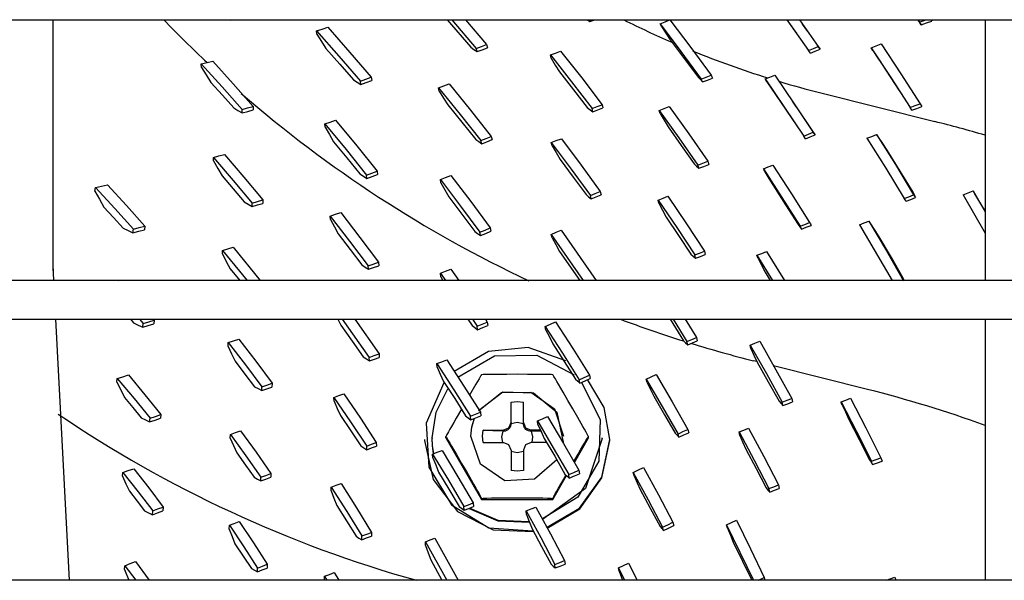
# Model space of a CAD drawing. Units: millimetres. Extents: x -868 to 1189, y -20 to 409.
# Drawn here: x 83 to 88, y 179 to 182 of the extents above; entities that cross this region are included whole.
import ezdxf

# ---------------------------------------------------------------- set-up
doc = ezdxf.new("R2010")
doc.units = ezdxf.units.MM
doc.layers.add('TFR-TRI', color=7, linetype='CONTINUOUS', true_color=0xffffff)

msp = doc.modelspace()

# ---------------------------------------------------------------- linework, layer by layer
at = {"layer": 'TFR-TRI', "color": 7, "linetype": 'Continuous'}
for p, q in [((45.5661, 182.2953), (152.3141, 182.2953)), ((82.9211, 180.9093), (82.9211, 182.2953)), ((83.8978, 182.2953), (83.903, 182.2923)), ((83.903, 182.2923), (83.9029, 182.2953)), ((83.903, 182.2923), (83.9141, 182.2953)), ((85.099, 182.2954), (85.2284, 182.1439)), ((85.1246, 182.2954), (85.2593, 182.1365)), ((85.2005, 182.2953), (85.3166, 182.1576)), ((85.8741, 182.2953), (85.8875, 182.2853)), ((85.8875, 182.2853), (85.8847, 182.2953)), ((85.8875, 182.2853), (85.9142, 182.2953)), ((86.3023, 182.2835), (86.3297, 182.2941)), ((86.3297, 182.2941), (86.4448, 182.1413)), ((86.9754, 182.2954), (87.0311, 182.2178)), ((86.976, 182.2954), (87.0955, 182.1258)), ((87.0455, 182.2953), (87.1496, 182.147)), ((87.6977, 182.2953), (87.6985, 182.2941)), ((87.6985, 182.2941), (87.7085, 182.2804)), ((87.7004, 182.2953), (87.7091, 182.2823)), ((87.7091, 182.2823), (87.7446, 182.2953)), ((87.7718, 182.2953), (87.7764, 182.2879)), ((88.0709, 182.2949), (88.0709, 180.8541)), ((84.3769, 182.2335), (84.4075, 182.2435)), ((84.4075, 182.2435), (84.438, 182.2536)), ((84.438, 182.2536), (84.5605, 182.1148)), ((86.275, 182.273), (86.3023, 182.2835)), ((86.2785, 182.265), (86.275, 182.273)), ((86.275, 182.273), (86.3905, 182.1203)), ((86.282, 182.257), (86.2785, 182.265)), ((86.282, 182.257), (86.306, 182.2207)), ((87.0773, 182.2503), (87.063, 182.2706)), ((87.0915, 182.2301), (87.0773, 182.2503)), ((87.7085, 182.2804), (87.7185, 182.2668)), ((87.7185, 182.2668), (87.7091, 182.2823)), ((87.7185, 182.2668), (87.7474, 182.2774)), ((87.7474, 182.2774), (87.7764, 182.2879)), ((84.3788, 182.2152), (84.3769, 182.2335)), ((84.3769, 182.2335), (84.5001, 182.094)), ((84.3788, 182.2152), (84.4038, 182.1755)), ((86.306, 182.2207), (86.33, 182.1844)), ((86.33, 182.1844), (86.4082, 182.0809)), ((84.4038, 182.1755), (84.4287, 182.1358)), ((84.4287, 182.1358), (84.5053, 182.049)), ((85.2284, 182.1439), (85.2462, 182.1315)), ((85.2462, 182.1315), (85.2638, 182.1191)), ((85.2593, 182.1365), (85.288, 182.147)), ((85.2638, 182.1191), (85.2593, 182.1365)), ((85.2638, 182.1191), (85.2925, 182.1297)), ((85.288, 182.147), (85.3166, 182.1576)), ((85.2925, 182.1297), (85.321, 182.1402)), ((85.3166, 182.1576), (85.321, 182.1402)), ((86.4448, 182.1413), (86.5568, 181.9884)), ((87.0955, 182.1258), (87.1225, 182.1364)), ((87.1225, 182.1364), (87.1496, 182.147)), ((87.1329, 182.1218), (87.1599, 182.1324)), ((87.1503, 182.1465), (87.1405, 182.1606)), ((87.1496, 182.147), (87.1599, 182.1324)), ((87.1599, 182.1324), (87.1503, 182.1465)), ((87.4407, 182.1405), (87.4685, 182.1511)), ((87.4504, 182.1253), (87.4407, 182.1405)), ((87.4407, 182.1405), (87.5501, 181.9757)), ((87.4685, 182.1511), (87.4964, 182.1617)), ((87.4964, 182.1617), (87.6057, 181.9967)), ((84.5001, 182.094), (84.6193, 181.9558)), ((84.5605, 182.1148), (84.679, 181.9773)), ((85.6693, 182.1005), (85.6975, 182.111)), ((85.6733, 182.0827), (85.6693, 182.1005)), ((85.6693, 182.1005), (85.7861, 181.9525)), ((85.6733, 182.0827), (85.696, 182.045)), ((85.6975, 182.111), (85.7256, 182.1214)), ((85.7256, 182.1214), (85.842, 181.9736)), ((86.3905, 182.1203), (86.5028, 181.9674)), ((86.4082, 182.0809), (86.485, 181.9773)), ((87.1059, 182.1113), (87.0955, 182.1258)), ((87.1059, 182.1113), (87.1329, 182.1218)), ((87.4504, 182.1253), (87.4743, 182.0893)), ((87.4743, 182.0893), (87.4981, 182.0534)), ((83.7397, 182.0508), (83.7712, 182.0588)), ((83.7402, 182.0322), (83.7397, 182.0508)), ((83.7397, 182.0508), (83.8542, 181.9243)), ((83.7402, 182.0322), (83.7662, 181.9906)), ((83.7712, 182.0588), (83.8027, 182.0669)), ((83.8027, 182.0669), (83.9161, 181.9411)), ((84.5053, 182.049), (84.5803, 181.9628)), ((85.696, 182.045), (85.7186, 182.0073)), ((87.4981, 182.0534), (87.5947, 181.907)), ((83.7662, 181.9906), (83.7921, 181.9492)), ((84.6193, 181.9558), (84.6492, 181.9665)), ((84.6492, 181.9665), (84.679, 181.9773)), ((84.679, 181.9773), (84.6816, 181.9591)), ((85.7186, 182.0073), (85.7961, 181.9086)), ((85.842, 181.9736), (85.9549, 181.826)), ((86.485, 181.9773), (86.4976, 181.9643)), ((86.4976, 181.9643), (86.5102, 181.9514)), ((86.5028, 181.9674), (86.5298, 181.9779)), ((86.5065, 181.9594), (86.5028, 181.9674)), ((86.5298, 181.9779), (86.5568, 181.9884)), ((86.5374, 181.962), (86.5646, 181.9726)), ((86.5568, 181.9884), (86.5607, 181.9805)), ((86.5607, 181.9805), (86.5646, 181.9726)), ((86.8549, 181.968), (86.8816, 181.9785)), ((86.8645, 181.9531), (86.8549, 181.968)), ((86.8549, 181.968), (86.9632, 181.8107)), ((86.8816, 181.9785), (86.9083, 181.9889)), ((86.9083, 181.9889), (87.0163, 181.8316)), ((87.5501, 181.9757), (87.6568, 181.8103)), ((87.6057, 181.9967), (87.7122, 181.8312)), ((83.7921, 181.9492), (83.856, 181.8784)), ((83.8542, 181.9243), (83.9648, 181.7994)), ((83.9161, 181.9411), (84.0258, 181.8168)), ((84.5803, 181.9628), (84.6011, 181.9501)), ((84.6011, 181.9501), (84.6216, 181.9375)), ((84.6216, 181.9375), (84.6193, 181.9558)), ((84.6216, 181.9375), (84.6516, 181.9482)), ((84.6516, 181.9482), (84.6816, 181.9591)), ((85.0506, 181.9184), (85.0797, 181.9298)), ((85.0546, 181.9007), (85.0506, 181.9184)), ((85.0506, 181.9184), (85.1698, 181.7727)), ((85.0797, 181.9298), (85.1086, 181.9411)), ((85.1086, 181.9411), (85.2274, 181.7958)), ((85.7861, 181.9525), (85.8995, 181.8049)), ((86.5102, 181.9514), (86.5065, 181.9594)), ((86.5102, 181.9514), (86.5374, 181.962)), ((86.8645, 181.9531), (86.8888, 181.9175)), ((86.8888, 181.9175), (86.913, 181.882)), ((83.856, 181.8784), (83.9187, 181.8082)), ((85.0546, 181.9007), (85.0783, 181.8627)), ((85.0783, 181.8627), (85.102, 181.8246)), ((85.7961, 181.9086), (85.8721, 181.8101)), ((86.913, 181.882), (87.0312, 181.7091)), ((87.1627, 181.8913), (87.7928, 181.733)), ((83.9187, 181.8082), (83.9423, 181.7944)), ((83.9648, 181.7994), (83.9953, 181.8081)), ((83.9953, 181.8081), (84.0258, 181.8168)), ((84.0258, 181.8168), (84.0268, 181.7981)), ((85.102, 181.8246), (85.18, 181.7292)), ((85.8721, 181.8101), (85.8879, 181.7985)), ((85.8995, 181.8049), (85.9272, 181.8154)), ((85.9036, 181.7869), (85.8995, 181.8049)), ((85.9272, 181.8154), (85.9549, 181.826)), ((85.9314, 181.7975), (85.9591, 181.808)), ((85.9549, 181.826), (85.9591, 181.808)), ((86.2706, 181.7948), (86.2979, 181.8053)), ((86.2979, 181.8053), (86.3251, 181.8158)), ((86.3251, 181.8158), (86.4333, 181.6646)), ((86.9632, 181.8107), (87.0686, 181.6531)), ((87.0214, 181.8242), (87.0068, 181.8456)), ((87.0163, 181.8316), (87.1215, 181.6739)), ((87.036, 181.8028), (87.0214, 181.8242)), ((87.1137, 181.6872), (87.036, 181.8028)), ((87.6568, 181.8103), (87.6844, 181.8207)), ((87.6667, 181.795), (87.6568, 181.8103)), ((87.6667, 181.795), (87.6943, 181.8053)), ((87.6844, 181.8207), (87.7122, 181.8312)), ((87.6943, 181.8053), (87.722, 181.8157)), ((87.7122, 181.8312), (87.722, 181.8157)), ((83.9423, 181.7944), (83.9657, 181.7807)), ((83.9657, 181.7807), (83.9648, 181.7994)), ((83.9657, 181.7807), (83.9963, 181.7893)), ((83.9963, 181.7893), (84.0268, 181.7981)), ((85.1698, 181.7727), (85.2853, 181.6277)), ((85.2274, 181.7958), (85.3424, 181.6513)), ((85.8879, 181.7985), (85.9036, 181.7869)), ((85.9036, 181.7869), (85.9314, 181.7975)), ((86.2758, 181.7774), (86.2706, 181.7948)), ((86.2706, 181.7948), (86.379, 181.6437)), ((86.2758, 181.7774), (86.2974, 181.7401)), ((84.4223, 181.7203), (84.4521, 181.7301)), ((84.424, 181.7016), (84.4223, 181.7203)), ((84.4223, 181.7203), (84.5394, 181.5784)), ((84.424, 181.7016), (84.4472, 181.6617)), ((84.4521, 181.7301), (84.4818, 181.7401)), ((84.4818, 181.7401), (84.5983, 181.5988)), ((85.18, 181.7292), (85.2563, 181.634)), ((86.2974, 181.7401), (86.319, 181.7029)), ((86.319, 181.7029), (86.392, 181.6009)), ((84.4472, 181.6617), (84.4703, 181.6218)), ((85.2853, 181.6277), (85.3139, 181.6395)), ((85.3139, 181.6395), (85.3424, 181.6513)), ((85.3424, 181.6513), (85.3469, 181.6336)), ((85.7016, 181.6275), (85.7294, 181.6383)), ((85.7294, 181.6383), (85.8385, 181.4921)), ((86.379, 181.6437), (86.4844, 181.4925)), ((86.4333, 181.6646), (86.5384, 181.5134)), ((87.0686, 181.6531), (87.095, 181.6635)), ((87.0786, 181.6381), (87.0686, 181.6531)), ((87.0786, 181.6381), (87.1051, 181.6486)), ((87.095, 181.6635), (87.1215, 181.6739)), ((87.1051, 181.6486), (87.1317, 181.6591)), ((87.1228, 181.6731), (87.1137, 181.6872)), ((87.1215, 181.6739), (87.1317, 181.6591)), ((87.1317, 181.6591), (87.1228, 181.6731)), ((87.418, 181.6406), (87.4447, 181.651)), ((87.418, 181.6406), (87.522, 181.4746)), ((87.4447, 181.651), (87.4715, 181.6614)), ((87.4822, 181.6467), (87.4715, 181.6614)), ((87.4715, 181.6614), (87.5753, 181.4952)), ((87.5058, 181.6109), (87.4822, 181.6467)), ((84.4703, 181.6218), (84.5438, 181.5325)), ((84.5983, 181.5988), (84.7108, 181.4586)), ((85.2563, 181.634), (85.2731, 181.622)), ((85.2731, 181.622), (85.2896, 181.6099)), ((85.2896, 181.6099), (85.2853, 181.6277)), ((85.2896, 181.6099), (85.3183, 181.6218)), ((85.3183, 181.6218), (85.3469, 181.6336)), ((85.6738, 181.6166), (85.7016, 181.6275)), ((85.6785, 181.5989), (85.6738, 181.6166)), ((85.6738, 181.6166), (85.7834, 181.4703)), ((85.6785, 181.5989), (85.7006, 181.5614)), ((86.392, 181.6009), (86.4636, 181.4989)), ((87.5295, 181.5751), (87.5058, 181.6109)), ((83.8063, 181.5346), (83.8367, 181.5431)), ((83.8064, 181.5154), (83.8063, 181.5346)), ((83.8063, 181.5346), (83.9152, 181.4078)), ((83.8367, 181.5431), (83.867, 181.5516)), ((83.867, 181.5516), (83.9749, 181.4253)), ((84.5394, 181.5784), (84.6525, 181.4376)), ((84.5438, 181.5325), (84.6158, 181.4436)), ((85.7006, 181.5614), (85.7225, 181.5239)), ((87.6019, 181.4588), (87.5295, 181.5751)), ((83.8064, 181.5154), (83.8304, 181.4741)), ((85.7225, 181.5239), (85.7949, 181.4266)), ((85.8385, 181.4921), (85.9445, 181.3461)), ((86.4636, 181.4989), (86.4767, 181.487)), ((86.4767, 181.487), (86.4898, 181.4751)), ((86.4844, 181.4925), (86.5114, 181.503)), ((86.4898, 181.4751), (86.4844, 181.4925)), ((86.4898, 181.4751), (86.517, 181.4856)), ((86.5114, 181.503), (86.5384, 181.5134)), ((86.517, 181.4856), (86.5442, 181.4962)), ((86.5384, 181.5134), (86.5442, 181.4962)), ((86.8458, 181.4717), (86.8724, 181.4821)), ((86.8724, 181.4821), (86.8989, 181.4924)), ((86.8989, 181.4924), (87.0014, 181.3341)), ((87.522, 181.4746), (87.6232, 181.3078)), ((87.5753, 181.4952), (87.6764, 181.3282)), ((83.8304, 181.4741), (83.8543, 181.4328)), ((83.8543, 181.4328), (83.9161, 181.3606)), ((83.9749, 181.4253), (84.0791, 181.3003)), ((84.6158, 181.4436), (84.6352, 181.4312)), ((84.6352, 181.4312), (84.6544, 181.4189)), ((84.6525, 181.4376), (84.6816, 181.4481)), ((84.6544, 181.4189), (84.6525, 181.4376)), ((84.6544, 181.4189), (84.6837, 181.4294)), ((84.6816, 181.4481), (84.7108, 181.4586)), ((84.6837, 181.4294), (84.7129, 181.4399)), ((84.7108, 181.4586), (84.7129, 181.4399)), ((85.0609, 181.412), (85.0899, 181.4239)), ((85.0899, 181.4239), (85.1188, 181.4358)), ((85.1188, 181.4358), (85.2293, 181.2907)), ((85.7834, 181.4703), (85.8897, 181.3243)), ((85.7949, 181.4266), (85.8658, 181.3295)), ((86.8498, 181.4636), (86.8458, 181.4717)), ((86.8458, 181.4717), (86.9486, 181.3135)), ((86.8537, 181.4556), (86.8498, 181.4636)), ((86.8537, 181.4556), (86.8758, 181.4191)), ((87.6731, 181.3421), (87.6019, 181.4588)), ((83.1514, 181.3481), (83.1543, 181.3685)), ((83.1543, 181.3685), (83.1876, 181.3761)), ((83.1543, 181.3685), (83.2615, 181.2526)), ((83.1876, 181.3761), (83.2206, 181.3839)), ((83.2206, 181.3839), (83.3263, 181.2688)), ((83.9152, 181.4078), (84.0203, 181.2824)), ((85.064, 181.3936), (85.0609, 181.412)), ((85.0609, 181.412), (85.1717, 181.2665)), ((85.064, 181.3936), (85.0857, 181.355)), ((86.8758, 181.4191), (86.8979, 181.3826)), ((86.8979, 181.3826), (86.9684, 181.2739)), ((83.1514, 181.3481), (83.1764, 181.3043)), ((83.9161, 181.3606), (83.9767, 181.2889)), ((85.0857, 181.355), (85.1074, 181.3163)), ((85.1074, 181.3163), (85.1797, 181.2213)), ((85.8658, 181.3295), (85.8801, 181.3179)), ((85.8801, 181.3179), (85.8944, 181.3064)), ((85.8897, 181.3243), (85.9171, 181.3352)), ((85.8944, 181.3064), (85.8897, 181.3243)), ((85.8944, 181.3064), (85.9217, 181.3173)), ((85.9171, 181.3352), (85.9445, 181.3461)), ((85.9217, 181.3173), (85.949, 181.3281)), ((85.9445, 181.3461), (85.949, 181.3281)), ((86.2915, 181.31), (86.3187, 181.3205)), ((86.3187, 181.3205), (86.421, 181.1688)), ((86.9486, 181.3135), (87.0486, 181.1549)), ((87.0014, 181.3341), (87.1012, 181.1754)), ((87.6232, 181.3078), (87.6497, 181.318)), ((87.6497, 181.318), (87.6764, 181.3282)), ((87.6608, 181.3032), (87.6873, 181.3133)), ((87.6802, 181.3277), (87.6731, 181.3421)), ((87.6764, 181.3282), (87.6873, 181.3133)), ((87.6873, 181.3133), (87.6802, 181.3277)), ((87.9496, 181.3291), (87.9771, 181.3393)), ((87.9496, 181.3291), (88.071, 181.1166)), ((87.9771, 181.3393), (88.0048, 181.3495)), ((88.0148, 181.3338), (88.0048, 181.3495)), ((88.0048, 181.3495), (88.0713, 181.2339)), ((88.0368, 181.297), (88.0148, 181.3338)), ((83.1764, 181.3043), (83.2013, 181.2606)), ((83.2013, 181.2606), (83.255, 181.2026)), ((83.3263, 181.2688), (83.4279, 181.1555)), ((83.9767, 181.2889), (83.9989, 181.276)), ((83.9989, 181.276), (84.0208, 181.2631)), ((84.0203, 181.2824), (84.0497, 181.2913)), ((84.0208, 181.2631), (84.0203, 181.2824)), ((84.0208, 181.2631), (84.0504, 181.2721)), ((84.0497, 181.2913), (84.0791, 181.3003)), ((84.0504, 181.2721), (84.0798, 181.2811)), ((84.0791, 181.3003), (84.0798, 181.2811)), ((85.1717, 181.2665), (85.2789, 181.1216)), ((85.2293, 181.2907), (85.3363, 181.1463)), ((86.2644, 181.2995), (86.2915, 181.31)), ((86.2686, 181.2813), (86.2644, 181.2995)), ((86.2644, 181.2995), (86.3669, 181.1479)), ((86.2686, 181.2813), (86.2884, 181.2434)), ((86.9684, 181.2739), (87.0376, 181.165)), ((87.6342, 181.293), (87.6232, 181.3078)), ((87.6342, 181.293), (87.6608, 181.3032)), ((88.0588, 181.2602), (88.0368, 181.297)), ((88.071, 181.239), (88.0588, 181.2602)), ((83.255, 181.2026), (83.3076, 181.145)), ((83.2615, 181.2526), (83.3645, 181.1387)), ((84.4523, 181.2113), (84.4811, 181.2209)), ((84.4538, 181.1923), (84.4523, 181.2113)), ((84.4523, 181.2113), (84.559, 181.0732)), ((84.4811, 181.2209), (84.5099, 181.2307)), ((84.5099, 181.2307), (84.6159, 181.0929)), ((85.1797, 181.2213), (85.2505, 181.1266)), ((86.2884, 181.2434), (86.3082, 181.2056)), ((86.3082, 181.2056), (86.3772, 181.1031)), ((83.3963, 181.1471), (83.4279, 181.1555)), ((83.4279, 181.1555), (83.4257, 181.1351)), ((84.4538, 181.1923), (84.4753, 181.1523)), ((84.4753, 181.1523), (84.4967, 181.1124)), ((86.3669, 181.1479), (86.4665, 180.9962)), ((86.421, 181.1688), (86.5203, 181.017)), ((87.0376, 181.165), (87.0472, 181.1519)), ((87.0472, 181.1519), (87.0568, 181.1388)), ((87.0486, 181.1549), (87.0749, 181.1652)), ((87.0527, 181.1468), (87.0486, 181.1549)), ((87.0568, 181.1388), (87.0833, 181.1491)), ((87.0749, 181.1652), (87.1012, 181.1754)), ((87.0833, 181.1491), (87.1099, 181.1595)), ((87.1012, 181.1754), (87.1055, 181.1674)), ((87.1055, 181.1674), (87.1099, 181.1595)), ((87.3773, 181.1627), (87.4034, 181.1728)), ((87.3773, 181.1627), (87.557, 180.8545)), ((87.4034, 181.1728), (87.4296, 181.183)), ((87.4403, 181.1681), (87.4296, 181.183)), ((87.4296, 181.183), (87.5265, 181.0187)), ((87.4631, 181.1321), (87.4403, 181.1681)), ((83.3076, 181.145), (83.335, 181.1316)), ((83.335, 181.1316), (83.3621, 181.1182)), ((83.3621, 181.1182), (83.3645, 181.1387)), ((83.3621, 181.1182), (83.394, 181.1267)), ((83.3645, 181.1387), (83.3963, 181.1471)), ((83.394, 181.1267), (83.4257, 181.1351)), ((84.4967, 181.1124), (84.5629, 181.0264)), ((85.2505, 181.1266), (85.2665, 181.1149)), ((85.2665, 181.1149), (85.2824, 181.1032)), ((85.2789, 181.1216), (85.3076, 181.1339)), ((85.2824, 181.1032), (85.2789, 181.1216)), ((85.2824, 181.1032), (85.3112, 181.1156)), ((85.3076, 181.1339), (85.3363, 181.1463)), ((85.3112, 181.1156), (85.34, 181.128)), ((85.3363, 181.1463), (85.34, 181.128)), ((85.6733, 181.1093), (85.7013, 181.1217)), ((85.678, 181.0913), (85.6733, 181.1093)), ((85.6733, 181.1093), (85.8499, 180.8546)), ((85.7013, 181.1217), (85.7292, 181.134)), ((85.7292, 181.134), (85.9223, 180.8545)), ((86.3772, 181.1031), (86.4447, 181.0005)), ((87.0568, 181.1388), (87.0527, 181.1468)), ((87.4859, 181.0961), (87.4631, 181.1321)), ((87.5531, 180.9819), (87.4859, 181.0961)), ((83.8862, 181.0307), (83.9156, 181.0398)), ((83.9156, 181.0398), (84.0648, 180.8546)), ((84.559, 181.0732), (84.662, 180.9361)), ((84.6159, 181.0929), (84.7184, 180.9561)), ((85.678, 181.0913), (85.699, 181.0536)), ((85.699, 181.0536), (85.7199, 181.0159)), ((83.8561, 181.0018), (83.8567, 181.0217)), ((83.8561, 181.0018), (83.8778, 180.9604)), ((83.8567, 181.0217), (83.8862, 181.0307)), ((83.8567, 181.0217), (83.9924, 180.8545)), ((84.5629, 181.0264), (84.6276, 180.9408)), ((85.7199, 181.0159), (85.8319, 180.8545)), ((86.4447, 181.0005), (86.4577, 180.9892)), ((86.4577, 180.9892), (86.4707, 180.9779)), ((86.4665, 180.9962), (86.4934, 181.0066)), ((86.4707, 180.9779), (86.4665, 180.9962)), ((86.4707, 180.9779), (86.4976, 180.9883)), ((86.4934, 181.0066), (86.5203, 181.017)), ((86.4976, 180.9883), (86.5246, 180.9988)), ((86.5203, 181.017), (86.5246, 180.9988)), ((86.8106, 180.9942), (86.8372, 181.0045)), ((86.8162, 180.9767), (86.8106, 180.9942)), ((86.8106, 180.9942), (86.8964, 180.8546)), ((86.8372, 181.0045), (86.8638, 181.0148)), ((86.8638, 181.0148), (86.9618, 180.8545)), ((87.5265, 181.0187), (87.6209, 180.8536)), ((82.9255, 180.8544), (82.9209, 180.9422)), ((83.8778, 180.9604), (83.8994, 180.9191)), ((84.6276, 180.9408), (84.6457, 180.9289)), ((84.662, 180.9361), (84.6902, 180.9461)), ((84.6636, 180.917), (84.662, 180.9361)), ((84.6902, 180.9461), (84.7184, 180.9561)), ((84.6919, 180.927), (84.7202, 180.937)), ((84.7184, 180.9561), (84.7202, 180.937)), ((86.8162, 180.9767), (86.8358, 180.9392)), ((86.8358, 180.9392), (86.8553, 180.9016)), ((87.6191, 180.8673), (87.5531, 180.9819)), ((83.8994, 180.9191), (83.952, 180.8545)), ((84.6457, 180.9289), (84.6636, 180.917)), ((84.6636, 180.917), (84.6919, 180.927)), ((85.0613, 180.8948), (85.0898, 180.906)), ((85.0638, 180.8759), (85.0613, 180.8948)), ((85.0613, 180.8948), (85.0898, 180.8546)), ((85.0638, 180.8759), (85.0747, 180.8545)), ((85.0898, 180.906), (85.1183, 180.9174)), ((85.1183, 180.9174), (85.1627, 180.8546)), ((86.8553, 180.9016), (86.8842, 180.8545)), ((152.3141, 180.8545), (45.5661, 180.8545)), ((83.2809, 180.8545), (83.2887, 180.8566)), ((83.2887, 180.8566), (83.2906, 180.8545)), ((87.6248, 180.8545), (87.6191, 180.8673)), ((45.5661, 180.6411), (152.3141, 180.6411)), ((83.0108, 179.2003), (82.9365, 180.6411)), ((83.3486, 180.6412), (83.3656, 180.6214)), ((83.3656, 180.6214), (83.3909, 180.6089)), ((83.3909, 180.6089), (83.4159, 180.5965)), ((83.3975, 180.6412), (83.4181, 180.617)), ((83.4159, 180.5965), (83.4181, 180.617)), ((83.4159, 180.5965), (83.4466, 180.6057)), ((83.4181, 180.617), (83.4488, 180.6262)), ((83.4466, 180.6057), (83.4773, 180.615)), ((83.4488, 180.6262), (83.4794, 180.6355)), ((83.4747, 180.6411), (83.4794, 180.6355)), ((83.4794, 180.6355), (83.4773, 180.615)), ((84.4937, 180.6411), (84.5098, 180.6084)), ((84.5098, 180.6084), (84.573, 180.5208)), ((84.518, 180.6413), (84.6675, 180.4307)), ((84.5872, 180.6413), (84.7219, 180.4502)), ((85.2125, 180.6412), (85.2363, 180.6063)), ((85.2363, 180.6063), (85.2515, 180.5949)), ((85.2377, 180.6412), (85.2638, 180.6025)), ((85.2638, 180.6025), (85.2921, 180.614)), ((85.2921, 180.614), (85.3203, 180.6257)), ((85.2948, 180.5951), (85.3232, 180.6068)), ((85.3099, 180.6412), (85.3203, 180.6257)), ((85.3203, 180.6257), (85.3232, 180.6068)), ((85.6405, 180.6002), (85.6689, 180.6132)), ((85.6689, 180.6132), (85.6973, 180.6262)), ((85.6973, 180.6262), (85.7924, 180.4795)), ((86.3304, 180.6412), (86.4039, 180.5226)), ((86.3476, 180.6412), (86.4231, 180.5186)), ((86.4145, 180.6412), (86.4765, 180.5401)), ((88.0709, 180.641), (88.0709, 179.2001)), ((85.2515, 180.5949), (85.2665, 180.5835)), ((85.2665, 180.5835), (85.2638, 180.6025)), ((85.2665, 180.5835), (85.2948, 180.5951)), ((85.6445, 180.5817), (85.6405, 180.6002)), ((85.6405, 180.6002), (85.7357, 180.4531)), ((85.6445, 180.5817), (85.6637, 180.5434)), ((83.8875, 180.4914), (83.8888, 180.5121)), ((83.8888, 180.5121), (83.9178, 180.5217)), ((83.8888, 180.5121), (83.9833, 180.3894)), ((83.9178, 180.5217), (83.9466, 180.5313)), ((83.9466, 180.5313), (84.0403, 180.4088)), ((84.573, 180.5208), (84.6348, 180.4336)), ((85.6637, 180.5434), (85.6829, 180.5051)), ((85.6829, 180.5051), (85.7458, 180.4077)), ((86.4039, 180.5226), (86.4158, 180.5114)), ((86.4158, 180.5114), (86.4276, 180.5002)), ((86.4231, 180.5186), (86.4498, 180.5294)), ((86.4276, 180.5002), (86.4231, 180.5186)), ((86.4276, 180.5002), (86.4542, 180.5109)), ((86.4498, 180.5294), (86.4765, 180.5401)), ((86.4542, 180.5109), (86.4807, 180.5215)), ((86.4765, 180.5401), (86.4807, 180.5215)), ((86.7722, 180.4988), (86.7988, 180.509)), ((86.7763, 180.4803), (86.7722, 180.4988)), ((86.7722, 180.4988), (86.8626, 180.3414)), ((86.7988, 180.509), (86.8254, 180.5192)), ((86.8254, 180.5192), (86.9156, 180.3616)), ((83.8875, 180.4914), (83.907, 180.4501)), ((83.907, 180.4501), (83.9263, 180.4089)), ((84.6675, 180.4307), (84.6947, 180.4405)), ((84.6947, 180.4405), (84.7219, 180.4502)), ((84.7219, 180.4502), (84.7233, 180.4307)), ((85.327, 180.4632), (85.1373, 180.3519)), ((85.546, 180.4847), (85.327, 180.4632)), ((85.3598, 180.4384), (85.5932, 180.4429)), ((85.7537, 180.4123), (85.546, 180.4847)), ((85.5932, 180.4429), (85.8, 180.3344)), ((85.7357, 180.4531), (85.828, 180.3062)), ((85.7924, 180.4795), (85.8845, 180.3328)), ((86.7763, 180.4803), (86.7938, 180.442)), ((86.7938, 180.442), (86.8111, 180.4037)), ((83.9263, 180.4089), (83.9803, 180.3386)), ((83.9833, 180.3894), (84.0743, 180.2679)), ((84.0403, 180.4088), (84.1307, 180.2875)), ((84.6348, 180.4336), (84.6518, 180.4223)), ((84.6518, 180.4223), (84.6687, 180.4111)), ((84.6687, 180.4111), (84.6675, 180.4307)), ((84.6687, 180.4111), (84.696, 180.4208)), ((84.696, 180.4208), (84.7233, 180.4307)), ((85.0405, 180.3963), (85.068, 180.4067)), ((85.0424, 180.377), (85.0405, 180.3963)), ((85.0405, 180.3963), (85.1354, 180.2509)), ((85.068, 180.4067), (85.0956, 180.4172)), ((85.0956, 180.4172), (85.1902, 180.2719)), ((85.1574, 180.322), (85.3598, 180.4384)), ((85.7458, 180.4077), (85.8074, 180.3104)), ((86.8095, 180.4072), (86.791, 180.4119)), ((86.8111, 180.4037), (86.8726, 180.2958)), ((83.3063, 180.3239), (83.337, 180.3335)), ((83.337, 180.3335), (83.428, 180.2235)), ((83.9803, 180.3386), (84.0331, 180.2687)), ((85.0424, 180.377), (85.0605, 180.3376)), ((85.0605, 180.3376), (85.0786, 180.2982)), ((85.2869, 180.3325), (85.2854, 180.3301)), ((85.2879, 180.3339), (85.2869, 180.3325)), ((85.2882, 180.3342), (85.2879, 180.3339)), ((85.2971, 180.3352), (85.2882, 180.3342)), ((85.3179, 180.3359), (85.2971, 180.3352)), ((85.3434, 180.3363), (85.3179, 180.3359)), ((85.371, 180.3366), (85.3434, 180.3363)), ((85.4277, 180.3369), (85.371, 180.3366)), ((85.4852, 180.337), (85.4277, 180.3369)), ((85.5428, 180.3369), (85.4852, 180.337)), ((85.5995, 180.3366), (85.5428, 180.3369)), ((85.627, 180.3363), (85.5995, 180.3366)), ((85.6526, 180.3359), (85.627, 180.3363)), ((85.6734, 180.3352), (85.6526, 180.3359)), ((85.6824, 180.3342), (85.6734, 180.3352)), ((85.6827, 180.3339), (85.6824, 180.3342)), ((85.6837, 180.3324), (85.6827, 180.3339)), ((85.6856, 180.3295), (85.6837, 180.3324)), ((85.8563, 180.3195), (85.8845, 180.3328)), ((85.8845, 180.3328), (85.889, 180.3144)), ((86.2252, 180.3228), (86.2526, 180.3355)), ((86.2526, 180.3355), (86.3421, 180.1844)), ((86.8626, 180.3414), (86.9503, 180.1835)), ((87.4212, 180.2536), (86.9027, 180.3838)), ((86.9156, 180.3616), (87.0032, 180.2034)), ((83.2729, 180.2937), (83.2754, 180.3143)), ((83.2729, 180.2937), (83.2941, 180.2516)), ((83.2754, 180.3143), (83.3063, 180.3239)), ((83.2754, 180.3143), (83.3677, 180.2038)), ((84.0743, 180.2679), (84.1026, 180.2777)), ((84.1026, 180.2777), (84.1307, 180.2875)), ((84.1307, 180.2875), (84.1298, 180.2668)), ((85.0807, 180.2901), (84.9815, 180.0678)), ((85.0786, 180.2982), (85.1402, 180.2032)), ((85.2568, 180.282), (85.2219, 180.222)), ((85.2662, 180.2979), (85.2568, 180.282)), ((85.2748, 180.3126), (85.2662, 180.2979)), ((85.2795, 180.3203), (85.2748, 180.3126)), ((85.2834, 180.3269), (85.2795, 180.3203)), ((85.2854, 180.3301), (85.2834, 180.3269)), ((85.6881, 180.3254), (85.6856, 180.3295)), ((85.6919, 180.3191), (85.6881, 180.3254)), ((85.6963, 180.3118), (85.6919, 180.3191)), ((85.7045, 180.2978), (85.6963, 180.3118)), ((85.7134, 180.2827), (85.7045, 180.2978)), ((85.7264, 180.2605), (85.7134, 180.2827)), ((85.8074, 180.3104), (85.8199, 180.299)), ((85.8199, 180.299), (85.8322, 180.2877)), ((85.828, 180.3062), (85.8563, 180.3195)), ((85.8322, 180.2877), (85.828, 180.3062)), ((85.8322, 180.2877), (85.8606, 180.301)), ((85.8412, 180.2923), (85.9438, 180.0867)), ((85.8606, 180.301), (85.889, 180.3144)), ((85.9656, 180.1538), (85.8745, 180.3091)), ((86.1976, 180.3099), (86.2252, 180.3228)), ((86.2028, 180.2917), (86.1976, 180.3099)), ((86.1976, 180.3099), (86.2872, 180.1588)), ((86.2028, 180.2917), (86.2213, 180.2538)), ((86.8726, 180.2958), (86.9328, 180.1878)), ((83.2941, 180.2516), (83.3152, 180.2096)), ((83.428, 180.2235), (83.5153, 180.1148)), ((84.0331, 180.2687), (84.0533, 180.2579)), ((84.0533, 180.2579), (84.0732, 180.2471)), ((84.0732, 180.2471), (84.0743, 180.2679)), ((84.0732, 180.2471), (84.1016, 180.257)), ((84.1016, 180.257), (84.1298, 180.2668)), ((84.5, 180.2192), (84.5271, 180.2289)), ((84.5271, 180.2289), (84.6185, 180.0943)), ((85.0379, 180.128), (85.1015, 180.2563)), ((85.1354, 180.2509), (85.227, 180.106)), ((85.1902, 180.2719), (85.2817, 180.1271)), ((85.2723, 180.138), (85.4069, 180.2396)), ((85.2728, 180.1373), (85.3995, 180.2357)), ((85.3995, 180.2357), (85.5599, 180.2393)), ((85.4069, 180.2396), (85.5754, 180.2356)), ((85.5599, 180.2393), (85.691, 180.1469)), ((85.5754, 180.2356), (85.7049, 180.1276)), ((85.7397, 180.2376), (85.7264, 180.2605)), ((85.766, 180.1922), (85.7397, 180.2376)), ((86.2213, 180.2538), (86.2398, 180.2159)), ((83.3152, 180.2096), (83.3621, 180.1533)), ((83.3677, 180.2038), (83.4562, 180.0948)), ((84.4728, 180.2095), (84.5, 180.2192)), ((84.473, 180.1892), (84.4728, 180.2095)), ((84.4728, 180.2095), (84.5648, 180.0748)), ((84.473, 180.1892), (84.4908, 180.149)), ((85.1402, 180.2032), (85.2004, 180.1085)), ((85.4512, 180.1834), (85.4853, 180.1865)), ((85.4512, 180.0714), (85.4512, 180.1834)), ((85.4853, 180.1865), (85.5194, 180.1834)), ((85.5194, 180.0714), (85.5194, 180.1834)), ((85.7925, 180.1465), (85.766, 180.1922)), ((86.2398, 180.2159), (86.2999, 180.114)), ((86.3421, 180.1844), (86.4289, 180.033)), ((86.9328, 180.1878), (86.9436, 180.1763)), ((86.9436, 180.1763), (86.9543, 180.1648)), ((86.9503, 180.1835), (86.9767, 180.1934)), ((86.9543, 180.1648), (86.9503, 180.1835)), ((86.9543, 180.1648), (86.9809, 180.1749)), ((86.9767, 180.1934), (87.0032, 180.2034)), ((86.9809, 180.1749), (87.0075, 180.1849)), ((87.0032, 180.2034), (87.0075, 180.1849)), ((87.2753, 180.1851), (87.3016, 180.1949)), ((87.2783, 180.1763), (87.2753, 180.1851)), ((87.2753, 180.1851), (87.3604, 180.0213)), ((87.2814, 180.1675), (87.2783, 180.1763)), ((87.3016, 180.1949), (87.3279, 180.2047)), ((87.3279, 180.2047), (87.4129, 180.0406)), ((83.3621, 180.1533), (83.408, 180.0973)), ((83.4858, 180.1048), (83.5153, 180.1148)), ((83.5153, 180.1148), (83.5134, 180.0942)), ((84.4908, 180.149), (84.5085, 180.1088)), ((85.016, 179.9864), (85.0379, 180.128)), ((85.1773, 180.1449), (85.1485, 180.0949)), ((85.227, 180.106), (85.2543, 180.1165)), ((85.2543, 180.1165), (85.2817, 180.1271)), ((85.2817, 180.1271), (85.2838, 180.1077)), ((85.691, 180.1469), (85.7413, 179.9946)), ((85.7049, 180.1276), (85.7391, 179.9626)), ((85.8206, 180.0976), (85.7925, 180.1465)), ((85.9973, 179.9766), (85.9656, 180.1538)), ((86.2872, 180.1588), (86.3741, 180.0073)), ((86.2999, 180.114), (86.3587, 180.0119)), ((87.2814, 180.1675), (87.2991, 180.1293)), ((87.2991, 180.1293), (87.3167, 180.0912)), ((83.408, 180.0973), (83.4312, 180.0857)), ((83.4312, 180.0857), (83.4541, 180.0742)), ((83.4541, 180.0742), (83.4562, 180.0948)), ((83.4541, 180.0742), (83.4838, 180.0842)), ((83.4562, 180.0948), (83.4858, 180.1048)), ((83.4838, 180.0842), (83.5134, 180.0942)), ((84.5085, 180.1088), (84.5655, 180.0249)), ((84.5648, 180.0748), (84.6535, 179.9408)), ((84.6185, 180.0943), (84.7068, 179.9604)), ((84.9815, 180.0678), (84.9963, 179.825)), ((85.1352, 180.0718), (85.1222, 180.049)), ((85.1485, 180.0949), (85.1352, 180.0718)), ((85.2004, 180.1085), (85.2148, 180.0975)), ((85.2148, 180.0975), (85.229, 180.0865)), ((85.229, 180.0865), (85.227, 180.106)), ((85.229, 180.0865), (85.2564, 180.097)), ((85.2343, 180.0462), (85.249, 180.0944)), ((85.2344, 180.0455), (85.2496, 180.0944)), ((85.2564, 180.097), (85.2838, 180.1077)), ((85.4387, 180.0412), (85.4512, 180.0714)), ((85.4512, 180.0649), (85.4506, 180.058)), ((85.4512, 180.0657), (85.4853, 180.0728)), ((85.4512, 180.0714), (85.4512, 180.0649)), ((85.4853, 180.0728), (85.5194, 180.0657)), ((85.5194, 180.0649), (85.5194, 180.0714)), ((85.5194, 180.0714), (85.532, 180.0412)), ((85.5195, 180.062), (85.5194, 180.0649)), ((85.5198, 180.0591), (85.5195, 180.062)), ((85.5969, 180.0796), (85.625, 180.0916)), ((85.6, 180.0606), (85.5969, 180.0796)), ((85.5969, 180.0796), (85.685, 179.9312)), ((85.6, 180.0606), (85.6172, 180.0217)), ((85.625, 180.0916), (85.6531, 180.1037)), ((85.6531, 180.1037), (85.7411, 179.9554)), ((85.848, 180.0497), (85.8206, 180.0976)), ((85.9438, 180.0867), (85.9364, 179.857)), ((87.3167, 180.0912), (87.3754, 179.9778)), ((83.8993, 179.9848), (83.9005, 180.0055)), ((83.9005, 180.0055), (83.9288, 180.0156)), ((83.9005, 180.0055), (83.9861, 179.8867)), ((83.9288, 180.0156), (83.9571, 180.0257)), ((83.9571, 180.0257), (84.0421, 179.907)), ((84.5655, 180.0249), (84.6212, 179.9413)), ((85.1007, 180.011), (85.0969, 180.0041)), ((85.1051, 180.0187), (85.1007, 180.011)), ((85.1133, 180.0334), (85.1051, 180.0187)), ((85.1222, 180.049), (85.1133, 180.0334)), ((85.2293, 179.9961), (85.2343, 180.0462)), ((85.2293, 179.9946), (85.2344, 180.0455)), ((85.2933, 179.9946), (85.2964, 180.0287)), ((85.2964, 180.0287), (85.4085, 180.0287)), ((85.3513, 180.0255), (85.2964, 180.0287)), ((85.4077, 180.0222), (85.3513, 180.0255)), ((85.4006, 179.9916), (85.4077, 180.0222)), ((85.4077, 180.0222), (85.4081, 180.0222)), ((85.4081, 180.0222), (85.4085, 180.0222)), ((85.4085, 180.0287), (85.4387, 180.0412)), ((85.4113, 180.0223), (85.4085, 180.0222)), ((85.4142, 180.0225), (85.4113, 180.0223)), ((85.4205, 180.0238), (85.4142, 180.0225)), ((85.4268, 180.0261), (85.4205, 180.0238)), ((85.4313, 180.0285), (85.4268, 180.0261)), ((85.4356, 180.0315), (85.4313, 180.0285)), ((85.44, 180.0358), (85.4356, 180.0315)), ((85.4438, 180.0406), (85.44, 180.0358)), ((85.4468, 180.0457), (85.4438, 180.0406)), ((85.449, 180.0511), (85.4468, 180.0457)), ((85.4506, 180.058), (85.449, 180.0511)), ((85.5212, 180.0526), (85.5198, 180.0591)), ((85.5236, 180.0463), (85.5212, 180.0526)), ((85.5261, 180.0417), (85.5236, 180.0463)), ((85.5291, 180.0375), (85.5261, 180.0417)), ((85.5333, 180.033), (85.5291, 180.0375)), ((85.532, 180.0412), (85.5621, 180.0287)), ((85.5381, 180.0293), (85.5333, 180.033)), ((85.5433, 180.0263), (85.5381, 180.0293)), ((85.5486, 180.0242), (85.5433, 180.0263)), ((85.5554, 180.0226), (85.5486, 180.0242)), ((85.5621, 180.0222), (85.5554, 180.0226)), ((85.6141, 180.0287), (85.5621, 180.0287)), ((85.5621, 180.0222), (85.5625, 180.0222)), ((85.5625, 180.0222), (85.5629, 180.0222)), ((85.5629, 180.0222), (85.6159, 180.0253)), ((85.5629, 180.0222), (85.57, 179.9916)), ((85.6172, 180.0217), (85.6343, 179.9829)), ((85.8574, 180.0333), (85.848, 180.0497)), ((85.866, 180.0179), (85.8574, 180.0333)), ((85.8707, 180.0096), (85.866, 180.0179)), ((85.8746, 180.0025), (85.8707, 180.0096)), ((86.3587, 180.0119), (86.369, 180.0005)), ((86.3741, 180.0073), (86.4016, 180.0203)), ((86.3793, 179.989), (86.3741, 180.0073)), ((86.4016, 180.0203), (86.4289, 180.033)), ((86.4067, 180.0019), (86.434, 180.0146)), ((86.4289, 180.033), (86.434, 180.0146)), ((86.7116, 180.0185), (86.7381, 180.0291)), ((86.7158, 179.9998), (86.7116, 180.0185)), ((86.7116, 180.0185), (86.7955, 179.8624)), ((86.7381, 180.0291), (86.7645, 180.0395)), ((86.7645, 180.0395), (86.8483, 179.8831)), ((87.3604, 180.0213), (87.443, 179.8565)), ((87.4129, 180.0406), (87.4955, 179.8756)), ((83.8993, 179.9848), (83.9173, 179.944)), ((84.6535, 179.9408), (84.6802, 179.9506)), ((84.6802, 179.9506), (84.7068, 179.9604)), ((84.7068, 179.9604), (84.7074, 179.9401)), ((84.9733, 179.9766), (84.9733, 179.9721)), ((84.9733, 179.9721), (85.0213, 179.7558)), ((85.016, 179.9864), (85.016, 179.9834)), ((85.018, 179.943), (85.016, 179.9864)), ((85.0179, 179.9414), (85.016, 179.9834)), ((85.0915, 179.994), (85.0912, 179.9931)), ((85.0912, 179.9864), (85.0912, 179.9931)), ((85.0912, 179.9931), (85.0915, 179.9928)), ((85.0912, 179.9864), (85.2882, 179.6453)), ((85.0925, 179.996), (85.0915, 179.994)), ((85.0915, 179.9928), (85.0925, 179.9914)), ((85.0944, 179.9995), (85.0925, 179.996)), ((85.0925, 179.9914), (85.094, 179.989)), ((85.094, 179.989), (85.096, 179.9857)), ((85.0969, 180.0041), (85.0944, 179.9995)), ((85.096, 179.9857), (85.1, 179.9792)), ((85.1, 179.9792), (85.1046, 179.9715)), ((85.1046, 179.9715), (85.1133, 179.9568)), ((85.1133, 179.9568), (85.1226, 179.9409)), ((85.2817, 179.8411), (85.2293, 179.9961)), ((85.2964, 179.9605), (85.2933, 179.9946)), ((85.2964, 179.9605), (85.4085, 179.9605)), ((85.4052, 179.9605), (85.4006, 179.9916)), ((85.4387, 179.948), (85.4085, 179.9605)), ((85.5621, 179.9605), (85.532, 179.948)), ((85.6475, 179.9605), (85.5621, 179.9605)), ((85.57, 179.9916), (85.5655, 179.9605)), ((85.6343, 179.9829), (85.6925, 179.8844)), ((85.7411, 179.9554), (85.8263, 179.8072)), ((85.8012, 179.8509), (85.8795, 179.9864)), ((85.8484, 179.9415), (85.8573, 179.9567)), ((85.8573, 179.9567), (85.8656, 179.9707)), ((85.9547, 179.9834), (85.8637, 179.7059)), ((85.8656, 179.9707), (85.8699, 179.978)), ((85.8699, 179.978), (85.8737, 179.9843)), ((85.8737, 179.9843), (85.8762, 179.9883)), ((85.8766, 179.9988), (85.8746, 180.0025)), ((85.8762, 179.9883), (85.8781, 179.9913)), ((85.8782, 179.9959), (85.8766, 179.9988)), ((85.8781, 179.9913), (85.8791, 179.9928)), ((85.8791, 179.994), (85.8782, 179.9959)), ((85.8795, 179.9931), (85.8791, 179.994)), ((85.8791, 179.9928), (85.8795, 179.9931)), ((85.8795, 179.9864), (85.8795, 179.9931)), ((85.9537, 179.7699), (85.9973, 179.9766)), ((85.954, 179.7661), (85.9973, 179.9721)), ((85.9547, 179.9834), (85.9547, 179.9864)), ((85.9973, 179.9721), (85.9973, 179.9766)), ((86.369, 180.0005), (86.3793, 179.989)), ((86.3793, 179.989), (86.4067, 180.0019)), ((86.7158, 179.9998), (86.7323, 179.9613)), ((86.7323, 179.9613), (86.7488, 179.9228)), ((87.3754, 179.9778), (87.4328, 179.864)), ((83.9173, 179.944), (83.9351, 179.9033)), ((83.9351, 179.9033), (83.9836, 179.8358)), ((84.0421, 179.907), (84.1241, 179.7892)), ((84.6212, 179.9413), (84.6376, 179.9308)), ((84.6376, 179.9308), (84.6538, 179.9204)), ((84.6538, 179.9204), (84.6535, 179.9408)), ((84.6538, 179.9204), (84.6806, 179.9303)), ((84.6806, 179.9303), (84.7074, 179.9401)), ((85.0173, 179.8966), (85.0437, 179.9064)), ((85.0186, 179.8766), (85.0173, 179.8966)), ((85.0173, 179.8966), (85.1053, 179.7516)), ((85.0235, 179.8997), (85.0179, 179.9414)), ((85.024, 179.8999), (85.018, 179.943)), ((85.0437, 179.9064), (85.0702, 179.9163)), ((85.0702, 179.9163), (85.1579, 179.7713)), ((85.1226, 179.9409), (85.15, 179.8938)), ((85.4512, 179.9179), (85.4387, 179.948)), ((85.4512, 179.9179), (85.4512, 179.8058)), ((85.4853, 179.9034), (85.4512, 179.9106)), ((85.5194, 179.9106), (85.4853, 179.9034)), ((85.532, 179.948), (85.5194, 179.9179)), ((85.5194, 179.9179), (85.5194, 179.8058)), ((85.685, 179.9312), (85.7702, 179.7828)), ((85.7985, 179.8557), (85.8221, 179.8965)), ((85.8221, 179.8965), (85.8354, 179.9193)), ((85.8354, 179.9193), (85.8484, 179.9415)), ((86.7488, 179.9228), (86.8054, 179.8163)), ((83.9861, 179.8867), (84.0686, 179.7688)), ((85.0186, 179.8766), (85.0349, 179.837)), ((85.15, 179.8938), (85.1782, 179.8453)), ((85.1782, 179.8453), (85.2046, 179.7995)), ((85.7052, 179.8651), (85.5808, 179.7587)), ((85.6925, 179.8844), (85.7495, 179.7859)), ((85.9364, 179.857), (85.8208, 179.6584)), ((86.7955, 179.8624), (86.8768, 179.7056)), ((86.8483, 179.8831), (86.9295, 179.7261)), ((87.4328, 179.864), (87.4411, 179.8514)), ((87.4411, 179.8514), (87.4492, 179.8388)), ((87.443, 179.8565), (87.4693, 179.8661)), ((87.4461, 179.8477), (87.443, 179.8565)), ((87.4492, 179.8388), (87.4461, 179.8477)), ((87.4492, 179.8388), (87.4757, 179.8485)), ((87.4693, 179.8661), (87.4955, 179.8756)), ((87.4757, 179.8485), (87.5022, 179.8582)), ((87.4955, 179.8756), (87.4988, 179.8669)), ((87.4988, 179.8669), (87.5022, 179.8582)), ((83.3038, 179.7736), (83.3064, 179.7945)), ((83.3064, 179.7945), (83.3362, 179.8049)), ((83.3064, 179.7945), (83.3905, 179.688)), ((83.3362, 179.8049), (83.3659, 179.8154)), ((83.3659, 179.8154), (83.449, 179.7092)), ((83.9836, 179.8358), (84.0311, 179.7686)), ((84.0964, 179.779), (84.1241, 179.7892)), ((84.1241, 179.7892), (84.1232, 179.7684)), ((84.9963, 179.825), (85.1217, 179.6164)), ((85.0349, 179.837), (85.0512, 179.7974)), ((85.0512, 179.7974), (85.1084, 179.7025)), ((85.2046, 179.7995), (85.2309, 179.7538)), ((85.4173, 179.7494), (85.2817, 179.8411)), ((85.4853, 179.8027), (85.4512, 179.8058)), ((85.5194, 179.8058), (85.4853, 179.8027)), ((85.7702, 179.7828), (85.7982, 179.795)), ((85.7982, 179.795), (85.8263, 179.8072)), ((85.8015, 179.7759), (85.8297, 179.7882)), ((85.8263, 179.8072), (85.8297, 179.7882)), ((86.1271, 179.7954), (86.1554, 179.809)), ((86.1317, 179.7768), (86.1271, 179.7954)), ((86.1271, 179.7954), (86.2095, 179.6442)), ((86.1554, 179.809), (86.1836, 179.8227)), ((86.1836, 179.8227), (86.266, 179.6715)), ((86.8054, 179.8163), (86.8609, 179.7095)), ((83.3038, 179.7736), (83.3231, 179.7322)), ((84.0311, 179.7686), (84.0495, 179.7583)), ((84.0495, 179.7583), (84.0678, 179.748)), ((84.0678, 179.748), (84.0686, 179.7688)), ((84.0678, 179.748), (84.0955, 179.7582)), ((84.0686, 179.7688), (84.0964, 179.779)), ((84.0955, 179.7582), (84.1232, 179.7684)), ((84.4849, 179.7242), (84.5121, 179.7342)), ((84.5121, 179.7342), (84.5979, 179.599)), ((85.0213, 179.7558), (85.1563, 179.5801)), ((85.1053, 179.7516), (85.1902, 179.607)), ((85.1579, 179.7713), (85.2426, 179.6266)), ((85.2309, 179.7538), (85.2442, 179.7306)), ((85.5808, 179.7587), (85.4173, 179.7494)), ((85.6824, 179.6453), (85.7587, 179.7774)), ((85.7138, 179.7086), (85.7551, 179.7806)), ((85.7495, 179.7859), (85.7615, 179.7748)), ((85.7615, 179.7748), (85.7733, 179.7637)), ((85.7733, 179.7637), (85.7702, 179.7828)), ((85.7733, 179.7637), (85.8015, 179.7759)), ((85.8303, 179.5985), (85.9537, 179.7699)), ((85.8314, 179.595), (85.954, 179.7661)), ((86.1317, 179.7768), (86.1488, 179.7385)), ((86.1488, 179.7385), (86.1658, 179.7001)), ((83.3231, 179.7322), (83.3422, 179.6908)), ((83.3422, 179.6908), (83.3848, 179.6367)), ((83.3905, 179.688), (83.4713, 179.5828)), ((83.449, 179.7092), (83.5287, 179.6042)), ((84.4571, 179.6933), (84.4578, 179.7142)), ((84.4571, 179.6933), (84.4729, 179.6529)), ((84.4578, 179.7142), (84.4849, 179.7242)), ((84.4578, 179.7142), (84.5439, 179.579)), ((85.1084, 179.7025), (85.1642, 179.6078)), ((85.2442, 179.7306), (85.2572, 179.7079)), ((85.2572, 179.7079), (85.2661, 179.6923)), ((85.2661, 179.6923), (85.2744, 179.6776)), ((85.8637, 179.7059), (85.626, 179.536)), ((85.6958, 179.6768), (85.7045, 179.6922)), ((85.7045, 179.6922), (85.7138, 179.7086)), ((86.1658, 179.7001), (86.2209, 179.5985)), ((86.8609, 179.7095), (86.8709, 179.6981)), ((86.8709, 179.6981), (86.8808, 179.6867)), ((86.8768, 179.7056), (86.9032, 179.7159)), ((86.8808, 179.6867), (86.8768, 179.7056)), ((86.8808, 179.6867), (86.907, 179.697)), ((86.9032, 179.7159), (86.9295, 179.7261)), ((86.907, 179.697), (86.9333, 179.7072)), ((86.9295, 179.7261), (86.9333, 179.7072)), ((83.3848, 179.6367), (83.4265, 179.5829)), ((84.4729, 179.6529), (84.4886, 179.6126)), ((85.2164, 179.6168), (85.2426, 179.6266)), ((85.2426, 179.6266), (85.244, 179.6067)), ((85.2744, 179.6776), (85.2787, 179.6698)), ((85.2787, 179.6698), (85.2825, 179.663)), ((85.2825, 179.663), (85.285, 179.6584)), ((85.285, 179.6584), (85.2869, 179.6549)), ((85.2869, 179.6549), (85.2879, 179.6529)), ((85.2879, 179.6529), (85.2882, 179.652)), ((85.2882, 179.652), (85.2972, 179.6529)), ((85.2882, 179.6453), (85.2882, 179.652)), ((85.2882, 179.6453), (85.6824, 179.6453)), ((85.2972, 179.6529), (85.3181, 179.6536)), ((85.3181, 179.6536), (85.3436, 179.6541)), ((85.3436, 179.6541), (85.3711, 179.6544)), ((85.3711, 179.6544), (85.4278, 179.6547)), ((85.4278, 179.6547), (85.4854, 179.6548)), ((85.4854, 179.6548), (85.5429, 179.6547)), ((85.5429, 179.6547), (85.5997, 179.6544)), ((85.5997, 179.6544), (85.6272, 179.6541)), ((85.8208, 179.6584), (85.6246, 179.5385)), ((85.6272, 179.6541), (85.6527, 179.6536)), ((85.6527, 179.6536), (85.6735, 179.6529)), ((85.6735, 179.6529), (85.6824, 179.652)), ((85.6824, 179.652), (85.6827, 179.6528)), ((85.6824, 179.6453), (85.6824, 179.652)), ((85.6827, 179.6528), (85.6837, 179.6548)), ((85.6837, 179.6548), (85.6852, 179.6577)), ((85.6852, 179.6577), (85.6872, 179.6613)), ((85.6872, 179.6613), (85.6912, 179.6685)), ((85.6912, 179.6685), (85.6958, 179.6768)), ((86.2095, 179.6442), (86.2893, 179.4926)), ((86.266, 179.6715), (86.3459, 179.5201)), ((83.4265, 179.5829), (83.4479, 179.5723)), ((83.4479, 179.5723), (83.4691, 179.5618)), ((83.4691, 179.5618), (83.4713, 179.5828)), ((83.4691, 179.5618), (83.4979, 179.5726)), ((83.4713, 179.5828), (83.5, 179.5935)), ((83.4979, 179.5726), (83.5266, 179.5832)), ((83.5, 179.5935), (83.5287, 179.6042)), ((83.5287, 179.6042), (83.5266, 179.5832)), ((84.4886, 179.6126), (84.5425, 179.5275)), ((84.5439, 179.579), (84.627, 179.4444)), ((84.5979, 179.599), (84.6807, 179.4643)), ((85.1217, 179.6164), (85.3293, 179.4892)), ((85.1563, 179.5801), (85.3529, 179.4778)), ((85.1642, 179.6078), (85.1779, 179.5974)), ((85.1779, 179.5974), (85.1914, 179.587)), ((85.1902, 179.607), (85.2164, 179.6168)), ((85.1914, 179.587), (85.1902, 179.607)), ((85.1914, 179.587), (85.2177, 179.5968)), ((85.2177, 179.5968), (85.244, 179.6067)), ((85.3801, 179.5263), (85.2226, 179.5948)), ((85.3811, 179.5291), (85.2253, 179.5959)), ((85.5349, 179.5827), (85.5619, 179.5933)), ((85.5369, 179.563), (85.5349, 179.5827)), ((85.5349, 179.5827), (85.6155, 179.435)), ((85.5619, 179.5933), (85.589, 179.604)), ((85.589, 179.604), (85.6696, 179.4562)), ((85.6481, 179.4914), (85.8303, 179.5985)), ((85.6502, 179.4877), (85.8314, 179.595)), ((86.2209, 179.5985), (86.2748, 179.4969)), ((83.922, 179.5136), (83.9493, 179.524)), ((83.9493, 179.524), (84.0284, 179.4056)), ((84.5425, 179.5275), (84.5952, 179.4427)), ((85.5516, 179.5191), (85.3801, 179.5263)), ((85.5504, 179.5219), (85.3811, 179.5291)), ((85.5369, 179.563), (85.5522, 179.5237)), ((85.5522, 179.5237), (85.5674, 179.4844)), ((86.3176, 179.5063), (86.3459, 179.5201)), ((86.3459, 179.5201), (86.3508, 179.5016)), ((86.6421, 179.5055), (86.6695, 179.5183)), ((86.6695, 179.5183), (86.6967, 179.531)), ((86.6967, 179.531), (86.7748, 179.3732)), ((83.8933, 179.4822), (83.8946, 179.5031)), ((83.8933, 179.4822), (83.9096, 179.4418)), ((83.8946, 179.5031), (83.922, 179.5136)), ((83.8946, 179.5031), (83.9742, 179.3846)), ((84.6539, 179.4544), (84.6807, 179.4643)), ((84.6807, 179.4643), (84.6803, 179.4434)), ((85.3293, 179.4892), (85.5722, 179.4723)), ((85.3529, 179.4778), (85.5744, 179.4682)), ((85.5674, 179.4844), (85.6205, 179.3866)), ((86.2748, 179.4969), (86.2845, 179.4854)), ((86.2845, 179.4854), (86.294, 179.474)), ((86.2893, 179.4926), (86.3176, 179.5063)), ((86.294, 179.474), (86.2893, 179.4926)), ((86.294, 179.474), (86.3224, 179.4878)), ((86.3224, 179.4878), (86.3508, 179.5016)), ((86.6472, 179.487), (86.6421, 179.5055)), ((86.6421, 179.5055), (86.7907, 179.2003)), ((86.6472, 179.487), (86.6635, 179.4486)), ((83.9096, 179.4418), (83.9258, 179.4015)), ((84.5952, 179.4427), (84.6109, 179.433)), ((84.6109, 179.433), (84.6264, 179.4234)), ((84.6264, 179.4234), (84.627, 179.4444)), ((84.6264, 179.4234), (84.6534, 179.4334)), ((84.627, 179.4444), (84.6539, 179.4544)), ((84.6534, 179.4334), (84.6803, 179.4434)), ((84.9778, 179.4123), (85.0038, 179.422)), ((84.9782, 179.3917), (84.9778, 179.4123)), ((84.9778, 179.4123), (85.0969, 179.2004)), ((85.0038, 179.422), (85.0298, 179.4317)), ((85.0298, 179.4317), (85.159, 179.2004)), ((85.6155, 179.435), (85.6936, 179.2872)), ((85.6696, 179.4562), (85.7476, 179.3084)), ((86.6635, 179.4486), (86.6798, 179.4101)), ((86.6798, 179.4101), (86.7818, 179.2003)), ((83.9258, 179.4015), (83.9715, 179.3333)), ((83.9742, 179.3846), (84.0508, 179.267)), ((84.0284, 179.4056), (84.1045, 179.2879)), ((84.9782, 179.3917), (84.9927, 179.3518)), ((85.6205, 179.3866), (85.6724, 179.2888)), ((86.7748, 179.3732), (86.8505, 179.2148)), ((83.3467, 179.2914), (83.3756, 179.3026)), ((83.3756, 179.3026), (83.4512, 179.2004)), ((83.9715, 179.3333), (84.0161, 179.2653)), ((84.9927, 179.3518), (85.0072, 179.3119)), ((85.0072, 179.3119), (85.0698, 179.2003)), ((85.6936, 179.2872), (85.7205, 179.2977)), ((85.7205, 179.2977), (85.7476, 179.3084)), ((85.7476, 179.3084), (85.7499, 179.2888)), ((83.3151, 179.2589), (83.3177, 179.2801)), ((83.3151, 179.2589), (83.34, 179.2003)), ((83.3177, 179.2801), (83.3467, 179.2914)), ((83.3177, 179.2801), (83.3775, 179.2004)), ((84.0161, 179.2653), (84.033, 179.2556)), ((84.033, 179.2556), (84.0498, 179.246)), ((84.0498, 179.246), (84.0508, 179.267)), ((84.0498, 179.246), (84.0767, 179.2565)), ((84.0508, 179.267), (84.0776, 179.2775)), ((84.0767, 179.2565), (84.1036, 179.267)), ((84.0776, 179.2775), (84.1045, 179.2879)), ((84.1045, 179.2879), (84.1036, 179.267)), ((85.6724, 179.2888), (85.684, 179.2781)), ((85.684, 179.2781), (85.6956, 179.2674)), ((85.6956, 179.2674), (85.6936, 179.2872)), ((85.6956, 179.2674), (85.7226, 179.2781)), ((85.7226, 179.2781), (85.7499, 179.2888)), ((86.0448, 179.269), (86.0729, 179.2812)), ((86.0481, 179.2498), (86.0448, 179.269)), ((86.0448, 179.269), (86.0791, 179.2004)), ((86.0481, 179.2498), (86.0672, 179.2003)), ((86.0729, 179.2812), (86.101, 179.2936)), ((86.101, 179.2936), (86.1476, 179.2004)), ((152.3141, 179.2003), (45.5661, 179.2003)), ((84.4203, 179.2005), (84.4206, 179.2214)), ((84.4203, 179.2005), (84.4203, 179.2003)), ((84.4206, 179.2214), (84.4476, 179.2316)), ((84.4206, 179.2214), (84.4331, 179.2004)), ((84.4476, 179.2316), (84.4746, 179.2418)), ((84.4746, 179.2418), (84.4991, 179.2004)), ((86.8189, 179.2003), (86.8505, 179.2148)), ((86.8505, 179.2148), (86.8543, 179.2003)), ((87.5258, 179.2003), (87.5721, 179.2162)), ((87.5721, 179.2162), (87.5788, 179.2003))]:
    msp.add_line(p, q, dxfattribs=at)
for centre, radius, start, end in [((88.4635, 187.0689), 6.8639, 224.07757, 226.88578), ((88.4635, 187.0689), 5.3385, 243.4279, 246.5504), ((88.4635, 187.0689), 5.3385, 247.9165, 252.6388), ((88.4635, 187.0689), 5.3385, 253.3112, 255.8977), ((88.4635, 187.0689), 6.8639, 229.00261, 244.88776), ((85.7669, 173.6688), 8.3148, 73.91164, 75.89766), ((88.4635, 187.0689), 6.8639, 249.46533, 252.538), ((88.4635, 187.0689), 6.8639, 252.92579, 255.89766), ((85.7669, 173.6688), 6.7894, 70.15987, 75.89766), ((86.7568, 185.738), 6.7894, 235.87253, 254.37733)]:
    msp.add_arc(centre, radius, start, end, dxfattribs=at)

doc.saveas('drawing.dxf')
